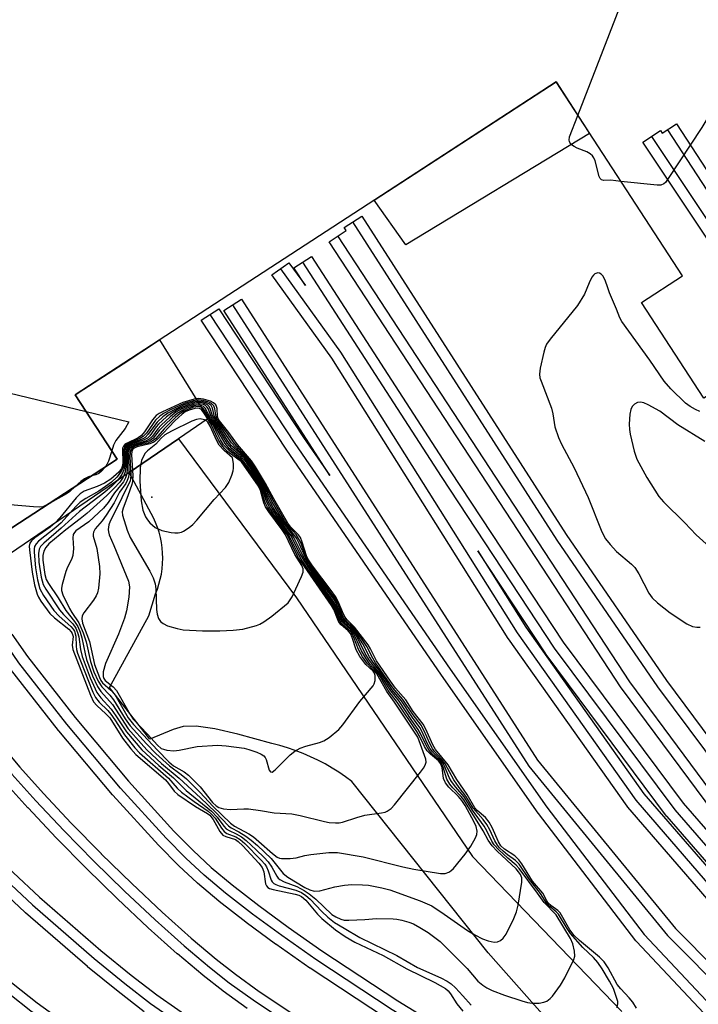
# Model space of a CAD drawing. Units: inches. Extents: x 1261765 to 1267765, y 529452 to 533453.
# Drawn here: x 1264676 to 1264838, y 530116 to 530350 of the extents above; entities that cross this region are included whole.
import ezdxf

# ---------------------------------------------------------------- set-up
doc = ezdxf.new("R2010")
doc.units = ezdxf.units.IN
doc.header["$MEASUREMENT"] = 0
for name, color, linetype in [('BLDG-Footprint', 5, 'Continuous'), ('ELEV-Spot Elevation', 7, 'Continuous'), ('TRANS-Driveway', 251, 'Continuous'), ('TRANS-Non Street Sidewalk', 7, 'Continuous'), ('TRANS-Railroad Bed', 1, 'Continuous'), ('TRANS-Railroad Centerline', 1, 'Continuous'), ('Undefined', 1, 'Continuous')]:
    doc.layers.add(name, color=color, linetype=linetype)

msp = doc.modelspace()

# ---------------------------------------------------------------- linework, layer by layer
at = {"layer": 'BLDG-Footprint', "elevation": 472.28}
msp.add_lwpolyline([(1264853.22, 530336.47), (1264899.57, 530265.3), (1264863.81, 530242), (1264848.04, 530266.2), (1264838.8, 530260.18), (1264823.97, 530282.95), (1264833.73, 530289.31), (1264803.65, 530335.5), (1264689.21, 530260.96), (1264699.19, 530245.62), (1264672.24, 530228.07), (1264660.01, 530246.85), (1264585.63, 530198.4), (1264401.6, 530480.94), (1264522.94, 530559.97), (1264500.7, 530594.12), (1264561.98, 530634.03), (1264560.07, 530636.97), (1264647.97, 530694.22), (1264872.72, 530349.17)], close=True, dxfattribs=at)
at = {"layer": 'ELEV-Spot Elevation'}
msp.add_point((1264707.43, 530236.58, 471.92), dxfattribs=at)
at = {"layer": 'TRANS-Driveway'}
msp.add_lwpolyline([(1264820.56, 530090.7), (1264787.52, 530128.14), (1264755.07, 530168.88), (1264753.55, 530170.01), (1264751.97, 530171.09), (1264750.35, 530172.11), (1264748.67, 530173.08), (1264746.96, 530173.98), (1264745.2, 530174.81), (1264743.41, 530175.58), (1264741.58, 530176.29), (1264739.73, 530176.92), (1264737.86, 530177.47), (1264735.97, 530177.96), (1264727.89, 530180.2), (1264722.41, 530181.47), (1264717.98, 530182.08), (1264714.91, 530181.97), (1264712.53, 530181.24), (1264706.91, 530178.94), (1264697.37, 530191.27), (1264706.72, 530208.31), (1264708.31, 530213.6), (1264708.75, 530214.73), (1264709.13, 530215.89), (1264709.44, 530217.08), (1264709.69, 530218.3), (1264709.87, 530219.53), (1264709.98, 530220.78), (1264710.02, 530222.04), (1264709.99, 530223.3), (1264709.88, 530224.55), (1264709.71, 530225.8), (1264709.46, 530227.03), (1264709.15, 530228.23), (1264708.77, 530229.41), (1264708.33, 530230.56), (1264707.83, 530231.67), (1264707.28, 530232.74), (1264701.99, 530242.49), (1264713.78, 530250.52), (1264741.83, 530212.62), (1264783.78, 530151.06), (1264819.33, 530114.11)], dxfattribs=at)
at = {"layer": 'TRANS-Non Street Sidewalk'}
msp.add_lwpolyline([(1264811.64, 530323.22), (1264767.87, 530296.71), (1264760.33, 530307.28), (1264803.65, 530335.5)], close=True, dxfattribs=at)
msp.add_lwpolyline([(1264672.24, 530228.07), (1264699.2, 530245.62), (1264689.21, 530260.96), (1264691.27, 530262.3), (1264700.57, 530268.36), (1264709.27, 530274.03), (1264720.87, 530255.35), (1264713.78, 530250.52), (1264701.99, 530242.49), (1264670.18, 530220.83)], dxfattribs=at)
at = {"layer": 'TRANS-Railroad Bed'}
for points in [[(1264988.46, 530069.9, 0), (1264941.5, 530140.87, 0), (1264872.68, 530247.78, 0), (1264859.74, 530267.88, 0), (1264824.32, 530321.12, 0), (1264828.48, 530323.89, 0), (1264828.92, 530323.23, 0), (1264832.33, 530325.46, 0), (1264879.89, 530252.48, 0), (1264923.29, 530185.89, 0), (1264950.77, 530142.4, 0), (1265001.47, 530066.43, 0)], [(1264896.94, 530099.85, 0), (1264868.99, 530127.93, 0), (1264868.85, 530128.08, 0), (1264845.17, 530156.13, 0), (1264845.07, 530156.25, 0), (1264819.19, 530191.1, 0), (1264819.11, 530191.22, 0), (1264749.61, 530297.42, 0), (1264753.66, 530300.08, 0), (1264753.18, 530300.82, 0), (1264757.39, 530303.52, 0), (1264806.02, 530227.73, 0), (1264829.93, 530192.91, 0), (1264855.66, 530158.35, 0), (1264884.26, 530125.58, 0), (1264916.81, 530093.41, 0)], [(1264875.54, 530103.29, 0), (1264848.9, 530130.2, 0), (1264848.79, 530130.33, 0), (1264820.7, 530162.81, 0), (1264820.56, 530162.99, 0), (1264792.34, 530202.85, 0), (1264792.26, 530202.96, 0), (1264750.24, 530269.71, 0), (1264735.99, 530289.5, 0), (1264740.05, 530292.42, 0), (1264743.98, 530286.96, 0), (1264741.25, 530291.17, 0), (1264745.45, 530293.89, 0), (1264778.47, 530242.9, 0), (1264805.32, 530202.09, 0), (1264833.91, 530163.72, 0), (1264861.09, 530132.49, 0), (1264887.98, 530101.96, 0)], [(1264845.04, 530107.13, 0), (1264822.78, 530130.78, 0), (1264822.68, 530130.88, 0), (1264822.61, 530130.97, 0), (1264799.47, 530161.28, 0), (1264799.41, 530161.37, 0), (1264776.4, 530194.2, 0), (1264739.4, 530248, 0), (1264719.18, 530278.72, 0), (1264723.36, 530281.47, 0), (1264743.55, 530250.78, 0), (1264749.76, 530241.75, 0), (1264724.54, 530281.01, 0), (1264728.75, 530283.71, 0), (1264799.22, 530174, 0), (1264832.05, 530133.9, 0), (1264861.14, 530104.61, 0)], [(1264674.07, 530203.99, 0), (1264677.8, 530198.67, 0), (1264689.15, 530184.12, 0), (1264701.87, 530168.96, 0), (1264712.67, 530157.1, 0), (1264717.27, 530152.45, 0), (1264721.58, 530148.44, 0), (1264726.55, 530144.27, 0), (1264732.88, 530139.34, 0), (1264739.85, 530134.22, 0), (1264747.87, 530128.6, 0), (1264765.99, 530116.64, 0), (1264783.58, 530105.89, 0)], [(1264763.26, 530112.45, 0), (1264745.1, 530124.43, 0), (1264745.05, 530124.47, 0), (1264736.95, 530130.15, 0), (1264736.9, 530130.18, 0), (1264729.89, 530135.33, 0), (1264729.83, 530135.38, 0), (1264723.45, 530140.34, 0), (1264723.38, 530140.4, 0), (1264718.3, 530144.67, 0), (1264718.21, 530144.75, 0), (1264713.85, 530148.8, 0), (1264713.77, 530148.88, 0), (1264709.07, 530153.63, 0), (1264708.99, 530153.71, 0), (1264698.14, 530165.62, 0), (1264698.08, 530165.7, 0), (1264685.28, 530180.94, 0), (1264685.23, 530181.02, 0), (1264673.81, 530195.65, 0)], [(1264671.45, 530177.72, 0), (1264675.98, 530172.32, 0), (1264681.62, 530166.02, 0), (1264688.26, 530158.98, 0), (1264695.36, 530151.75, 0), (1264695.4, 530151.71, 0), (1264702.67, 530144.59, 0), (1264709.9, 530137.8, 0), (1264716.79, 530131.62, 0), (1264722.72, 530126.6, 0), (1264727.36, 530123, 0), (1264732.99, 530118.93, 0), (1264747.14, 530109.46, 0)], [(1264730.09, 530114.85, 0), (1264724.4, 530118.97, 0), (1264724.33, 530119.02, 0), (1264719.62, 530122.68, 0), (1264719.54, 530122.75, 0), (1264713.52, 530127.84, 0), (1264713.46, 530127.89, 0), (1264706.55, 530134.09, 0), (1264706.51, 530134.13, 0), (1264699.23, 530140.97, 0), (1264691.85, 530148.19, 0), (1264684.67, 530155.5, 0), (1264677.96, 530162.61, 0), (1264677.92, 530162.66, 0), (1264672.22, 530169.01, 0)], [(1264668.08, 530153.13, 0), (1264680.67, 530141.35, 0), (1264695.32, 530128.66, 0), (1264702.54, 530122.78, 0), (1264708.6, 530118.08, 0), (1264718.58, 530111.15, 0)], [(1264705.59, 530114.09, 0), (1264699.43, 530118.87, 0), (1264699.38, 530118.9, 0), (1264692.14, 530124.81, 0), (1264692.1, 530124.84, 0), (1264677.35, 530137.61, 0), (1264677.28, 530137.67, 0), (1264664.64, 530149.51, 0)], [(1264670.12, 530124.06, 0), (1264680.13, 530116.23, 0), (1264692.68, 530107.14, 0)]]:
    msp.add_polyline3d(points, dxfattribs=at)
msp.add_polyline3d([(1264801.18, 530199.29, 0), (1264785.04, 530223.82, 0), (1264796.46, 530205.67, 0), (1264824.57, 530165.97, 0), (1264852.51, 530133.67, 0), (1264860.49, 530125.61, 0), (1264857.33, 530129.19, 0), (1264830.06, 530160.54, 0), (1264829.95, 530160.67, 0), (1264801.26, 530199.17, 0)], close=True, dxfattribs=at)
at = {"layer": 'TRANS-Railroad Centerline'}
for points in [[(1264826.4, 530322.5), (1264861.83, 530269.25), (1264943.59, 530142.24), (1264990.55, 530071.28), (1265011.1, 530040.02), (1265031.4, 530012.64), (1265050.05, 529992.07), (1265067.54, 529972.83), (1265077.05, 529962.81), (1265077.76, 529962.06)], [(1265099.2, 529945.7), (1265047.48, 530001.85), (1265026.77, 530025.35), (1264999.4, 530065.03), (1264948.66, 530141.06), (1264921.19, 530184.54), (1264830.24, 530324.09)], [(1265077.76, 529962.06), (1265035.46, 529994.33), (1264990.26, 530029.39), (1264949.14, 530062.53), (1264915.12, 530091.57), (1264882.44, 530123.87), (1264853.71, 530156.78), (1264827.89, 530191.46), (1264803.94, 530226.34), (1264755.29, 530302.17)], [(1265085.87, 529953.51), (1264960.7, 530045.07), (1264926.45, 530074.92), (1264898.69, 530101.63), (1264870.76, 530129.69), (1264847.08, 530157.74), (1264821.2, 530192.59), (1264751.7, 530298.79)], [(1265069.18, 529954.74), (1264961.31, 530038.69), (1264915.47, 530076.53), (1264886.24, 530100.15), (1264859.21, 530130.84), (1264831.96, 530162.16), (1264803.27, 530200.66), (1264776.38, 530241.53), (1264743.35, 530292.53)], [(1264738.02, 530290.96), (1264752.31, 530271.11), (1264794.38, 530204.29), (1264822.6, 530164.43), (1264850.68, 530131.96), (1264877.32, 530105.05), (1264903.98, 530079.93), (1264932.96, 530055.5), (1264967.11, 530029.43), (1265003.45, 530001.25), (1265039.55, 529974.14), (1265051.37, 529964.7)], [(1264726.65, 530282.36), (1264797.19, 530172.53), (1264830.19, 530132.22), (1264859.39, 530102.83), (1264885.68, 530078.25), (1264912.83, 530055.31), (1264940.96, 530033.29), (1264977.11, 530006.93), (1264981.35, 530003.83), (1265051.37, 529964.7)], [(1264721.27, 530280.1), (1264741.47, 530249.39), (1264778.45, 530195.63), (1264801.46, 530162.8), (1264824.6, 530132.49), (1264846.86, 530108.84), (1264866.25, 530089.27), (1264892.05, 530066.39), (1264920.47, 530043.47), (1264943.24, 530026.31), (1264953.7, 530018.82), (1264961.9, 530012.95), (1264979.01, 530000.39), (1264979.15, 530000.28), (1264999.82, 529987.67), (1265027.16, 529971.85), (1265054.47, 529958.19), (1265074.89, 529945.96)], [(1264928.39, 530025), (1264882.49, 530050.29), (1264859.42, 530062.5), (1264823.34, 530081.37), (1264799.3, 530094.21), (1264782.31, 530103.73), (1264764.64, 530114.54), (1264746.48, 530126.52), (1264738.38, 530132.2), (1264731.37, 530137.35), (1264724.99, 530142.31), (1264719.91, 530146.58), (1264715.55, 530150.63), (1264710.84, 530155.39), (1264699.99, 530167.31), (1264687.2, 530182.55), (1264675.79, 530197.19), (1264672, 530202.59), (1264667.36, 530209.75), (1264649.05, 530239.71)], [(1264632.27, 530228.78), (1264645.5, 530209.3), (1264654.91, 530195.74), (1264662.92, 530184.68), (1264669.5, 530176.15), (1264674.09, 530170.68), (1264679.78, 530164.32), (1264686.47, 530157.23), (1264693.61, 530149.96), (1264700.95, 530142.78), (1264708.22, 530135.95), (1264715.13, 530129.75), (1264721.15, 530124.66), (1264725.87, 530120.99), (1264731.56, 530116.88), (1264745.78, 530107.37), (1264763.36, 530096.43), (1264782.57, 530085.16), (1264795.7, 530078.15), (1264826.63, 530062.57)], [(1264615.77, 530218.03), (1264630.35, 530196.66), (1264640.65, 530182.07), (1264649.55, 530170.19), (1264657.05, 530161.06), (1264661.18, 530156.56), (1264666.35, 530151.33), (1264678.98, 530139.5), (1264693.73, 530126.73), (1264700.96, 530120.84), (1264707.12, 530116.07), (1264717.2, 530109.06), (1264730.01, 530101.05), (1264743.84, 530093.11), (1264755.4, 530087.13), (1264763.98, 530083.43), (1264775.34, 530079.23), (1264788.56, 530074.8), (1264813.28, 530066.91), (1264826.63, 530062.57)], [(1264787.76, 530055.84), (1264760.41, 530067.78), (1264741.43, 530076.39), (1264726.1, 530083.82), (1264713.98, 530090.32), (1264703.62, 530096.73), (1264691.24, 530105.1), (1264678.63, 530114.23), (1264668.52, 530122.14), (1264664.03, 530126.04), (1264659.15, 530130.58), (1264647.81, 530141.92), (1264635.32, 530155.35), (1264624.75, 530167.6), (1264621, 530172.5), (1264616.37, 530179.11), (1264598.25, 530206.63)]]:
    msp.add_lwpolyline(points, dxfattribs=at)
at = {"layer": 'Undefined'}
for points, elevation in [([(1264808.85, 530327.51), (1264822.37, 530362.54)], 472), ([(1264853.87, 530335.47), (1264842.67, 530329.75), (1264841.64, 530329.17), (1264840.95, 530328.66), (1264840.28, 530327.8), (1264838.35, 530324.61), (1264830.35, 530312.45), (1264829.66, 530311.53), (1264829.27, 530311.17), (1264828.56, 530310.9), (1264827.73, 530310.88), (1264819.09, 530311.78)], 472), ([(1264819.09, 530311.78), (1264816.67, 530312.04), (1264815.03, 530312.01), (1264814.43, 530312.17), (1264814.13, 530312.49), (1264813.92, 530312.93), (1264812.92, 530316.7), (1264812.65, 530317.42), (1264812.35, 530317.84), (1264811.73, 530318.36), (1264811, 530318.79), (1264808.66, 530319.69), (1264807.92, 530320.06), (1264807.34, 530320.52), (1264807.03, 530320.88), (1264806.83, 530321.28), (1264806.77, 530321.58), (1264806.88, 530322.39), (1264808.85, 530327.51)], 472), ([(1264837.88, 530257.01), (1264836.82, 530257.46), (1264835.54, 530258.19), (1264834.44, 530259.01), (1264830.95, 530262.39), (1264829.38, 530264.24), (1264825.95, 530269.21), (1264819.31, 530278.43), (1264818.84, 530279.3), (1264818.07, 530281.34), (1264816.4, 530285.23), (1264815.86, 530286.65), (1264815.43, 530288.03), (1264815.12, 530288.71), (1264814.77, 530289.31), (1264814.41, 530289.72), (1264814.02, 530289.97), (1264813.56, 530290.03), (1264812.89, 530289.81), (1264812.52, 530289.46), (1264812.2, 530288.99), (1264811.54, 530287.67), (1264810.44, 530284.95), (1264808.78, 530282.2), (1264802.22, 530274.19), (1264801.38, 530273.01), (1264801.03, 530272.22), (1264800.72, 530271.09), (1264799.9, 530267.32), (1264799.71, 530265.88), (1264799.81, 530265.03), (1264800.08, 530264.19), (1264802.57, 530257.81), (1264802.89, 530256.46), (1264803.37, 530253.38), (1264804.22, 530250.78), (1264804.95, 530249.23), (1264807.99, 530243.58), (1264811.32, 530236.5), (1264814.39, 530228.76), (1264814.99, 530227.41), (1264815.43, 530226.67), (1264816.5, 530225.33), (1264818.05, 530223.63), (1264821.58, 530220.64), (1264822.39, 530219.83), (1264823.32, 530218.37), (1264825.74, 530213.78), (1264826.55, 530212.61), (1264827.83, 530211.43), (1264830.8, 530209.02), (1264834.8, 530206.4), (1264836.09, 530205.8), (1264837.13, 530205.64), (1264837.91, 530205.66)], 470), ([(1264666.43, 530263.08), (1264691.79, 530256.99)], 472), ([(1264822.76, 530114.96), (1264821.89, 530116.32), (1264821.02, 530117.39), (1264819.03, 530119.51), (1264818.2, 530120.53), (1264816.08, 530124.52), (1264815.11, 530125.99), (1264814.02, 530127.04), (1264809.19, 530131.02), (1264807.97, 530132.23), (1264806.91, 530133.6), (1264804.62, 530137.6), (1264804.05, 530138.21), (1264802.39, 530139.38), (1264801.88, 530139.88), (1264801.47, 530140.52), (1264800.53, 530142.34), (1264798.06, 530145.2), (1264795.52, 530149.26), (1264794.82, 530150.22), (1264793.82, 530151.17), (1264791.35, 530152.75), (1264790.5, 530153.61), (1264789.94, 530154.55), (1264788.43, 530157.98), (1264787.73, 530159.24), (1264786.85, 530160.32), (1264784.9, 530162.01), (1264784.33, 530162.64), (1264782.49, 530165.78), (1264780.02, 530169.4), (1264777.97, 530172.84), (1264774.94, 530176.53), (1264774.33, 530177.64), (1264772.66, 530181.38), (1264771.98, 530182.57), (1264769.64, 530185.58), (1264767.86, 530188.34), (1264765.43, 530191.09), (1264764.2, 530192.76), (1264760.93, 530197.59), (1264759.5, 530200.49), (1264758.95, 530201.4), (1264755.64, 530205.63), (1264753.9, 530207.39), (1264753.44, 530208), (1264753.04, 530208.76), (1264751.8, 530211.73), (1264751.15, 530212.92), (1264750.13, 530214.35), (1264745.67, 530220.21), (1264744.72, 530221.64), (1264744.26, 530222.64), (1264743.23, 530225.92), (1264742.79, 530226.96), (1264742.31, 530227.65), (1264740.5, 530229.48), (1264739.82, 530230.42), (1264736.48, 530236.21), (1264734.5, 530239.84), (1264732.1, 530243.83), (1264731.13, 530245.21), (1264727.8, 530249.11), (1264725.78, 530251.96), (1264723.5, 530254.78), (1264723.25, 530255.25), (1264723.09, 530255.77), (1264722.94, 530257.69), (1264722.82, 530258.2), (1264722.63, 530258.59), (1264722.13, 530259.08), (1264721.38, 530259.45), (1264719.69, 530259.96), (1264718.55, 530260.11), (1264717.53, 530259.94), (1264714.82, 530259.12), (1264709.94, 530256.92), (1264709.16, 530256.5), (1264708.49, 530256.02), (1264707.58, 530255.01), (1264705.67, 530252.15), (1264704.97, 530251.28), (1264704.18, 530250.73), (1264701.4, 530249.39), (1264700.97, 530249.1), (1264700.65, 530248.75), (1264700.48, 530248.29), (1264700.42, 530247.77), (1264700.52, 530244.92), (1264700.45, 530244.1), (1264700.21, 530243.42), (1264699.54, 530242.59), (1264697.65, 530240.92), (1264696.15, 530239.96), (1264694.45, 530239.12), (1264691.31, 530237.99), (1264690.37, 530237.43), (1264689.38, 530236.4), (1264685.5, 530231.66), (1264684.37, 530230.43), (1264683.19, 530229.44), (1264679.56, 530226.95), (1264678.75, 530226.22), (1264678.38, 530225.64), (1264678.24, 530224.93), (1264678.27, 530224.08), (1264678.91, 530218.78), (1264679.48, 530215.71), (1264680.11, 530213.54), (1264680.45, 530212.78), (1264681.01, 530211.83), (1264683.14, 530208.92), (1264684.27, 530207.84), (1264687.66, 530205.13), (1264688.24, 530204.54), (1264688.48, 530204.17), (1264688.67, 530203.42), (1264688.45, 530201.35), (1264688.64, 530200.3), (1264692.83, 530189.44), (1264693.55, 530187.88), (1264694.32, 530186.97), (1264696.5, 530185.02), (1264697.41, 530184.04), (1264700.43, 530179.18), (1264702.45, 530176.67), (1264703.64, 530175.33), (1264710.67, 530169.27), (1264711.42, 530168.42), (1264712.78, 530166.59), (1264713.59, 530165.78), (1264717.78, 530162.92), (1264720.67, 530161.28), (1264721.25, 530160.86), (1264722.04, 530159.86), (1264723.62, 530156.97), (1264724.33, 530156.12), (1264725.05, 530155.77), (1264727.33, 530155.05), (1264728.01, 530154.6), (1264729.06, 530153.59), (1264732.86, 530149.45), (1264733.66, 530148.42), (1264734.07, 530147.41), (1264734.5, 530144.5), (1264734.69, 530144.02), (1264735.01, 530143.66), (1264735.46, 530143.42), (1264736.28, 530143.18), (1264741.57, 530142.1), (1264742.41, 530141.84), (1264743.09, 530141.49), (1264744.08, 530140.63), (1264746.88, 530137.34), (1264747.89, 530136.29), (1264751.17, 530133.61), (1264753.48, 530131.98), (1264755.78, 530130.61), (1264762.5, 530127.43), (1264768.09, 530124.28), (1264774.77, 530121.01), (1264777.3, 530119.59), (1264777.96, 530119.03), (1264778.52, 530118.38), (1264780.03, 530115.96), (1264781.44, 530114.24)], 470), ([(1264818.14, 530115.12), (1264818.32, 530115.96), (1264818.33, 530116.5), (1264818.23, 530116.99), (1264817.28, 530119.61), (1264816.36, 530121.38), (1264814.62, 530124.28), (1264813.57, 530125.81), (1264812.55, 530126.99), (1264810.01, 530129.41), (1264807.07, 530132.69), (1264806.26, 530133.86), (1264804.21, 530137.28), (1264803.67, 530137.9), (1264802.2, 530139.11), (1264801.43, 530139.88), (1264799.98, 530142.2), (1264797.32, 530145.57), (1264794.86, 530149.19), (1264793.98, 530150.08), (1264792.11, 530151.42), (1264791.02, 530152.33), (1264790.2, 530153.11), (1264789.67, 530153.77), (1264789.09, 530154.76), (1264787.88, 530157.42), (1264787.18, 530158.67), (1264786.3, 530159.83), (1264783.91, 530162.57), (1264782.17, 530165.44), (1264780.58, 530167.44), (1264779.31, 530169.3), (1264777.25, 530173.14), (1264776.41, 530174.21), (1264774.74, 530176.05), (1264774.25, 530176.73), (1264773.57, 530177.98), (1264772.18, 530181.13), (1264771.5, 530182.28), (1264769.63, 530184.75), (1264767.19, 530188.43), (1264764.79, 530191.22), (1264760.68, 530197.15), (1264760, 530198.25), (1264758.59, 530201.06), (1264757.31, 530202.95), (1264755.37, 530205.54), (1264753.59, 530207.27), (1264753.13, 530207.88), (1264752.66, 530208.82), (1264751.6, 530211.44), (1264751.06, 530212.45), (1264746.05, 530219.22), (1264744.95, 530220.89), (1264744.14, 530222.41), (1264742.87, 530225.77), (1264742.37, 530226.79), (1264741.76, 530227.68), (1264740.04, 530229.64), (1264739.1, 530230.97), (1264736.29, 530235.77), (1264734.29, 530239.67), (1264731.96, 530243.49), (1264730.57, 530245.41), (1264727.09, 530249.37), (1264725.22, 530252.05), (1264723.09, 530254.87), (1264722.72, 530255.71), (1264722.43, 530257.62), (1264722.17, 530258.35), (1264721.66, 530258.9), (1264720.96, 530259.25), (1264719.65, 530259.65), (1264718.58, 530259.8), (1264717.24, 530259.57), (1264715.13, 530258.89), (1264712, 530257.46), (1264710.22, 530256.54), (1264709.31, 530255.89), (1264708.3, 530254.94), (1264706.13, 530251.85), (1264705.38, 530251.02), (1264704.57, 530250.54), (1264702.21, 530249.55), (1264701.3, 530249.01), (1264700.97, 530248.65), (1264700.74, 530247.92), (1264700.75, 530244.71), (1264700.62, 530243.64), (1264700.15, 530242.68), (1264699.06, 530241.36), (1264697.8, 530240.16), (1264696.42, 530239.1), (1264694.77, 530238.03), (1264691.69, 530236.3), (1264690.39, 530235.41), (1264689.35, 530234.38), (1264685.82, 530230.52), (1264684.58, 530229.37), (1264680.44, 530226.11), (1264679.87, 530225.52), (1264679.5, 530224.84), (1264679.39, 530224.32), (1264679.38, 530223.5), (1264679.76, 530219.81), (1264680.23, 530216.92), (1264680.79, 530214.81), (1264681.64, 530213.2), (1264684.12, 530209.61), (1264685.36, 530208.27), (1264688.17, 530205.78), (1264688.71, 530205.15), (1264688.99, 530204.69), (1264689.33, 530203.51), (1264689.41, 530201.1), (1264689.53, 530200.3), (1264689.76, 530199.47), (1264692.17, 530193.17), (1264693.38, 530190.19), (1264694.02, 530188.88), (1264694.88, 530187.78), (1264696.96, 530185.77), (1264697.69, 530184.94), (1264698.62, 530183.62), (1264700.88, 530179.98), (1264703.39, 530176.92), (1264704.52, 530175.71), (1264711.41, 530169.66), (1264713.49, 530167.34), (1264714.51, 530166.36), (1264717.47, 530164.14), (1264720.8, 530161.83), (1264721.62, 530161.16), (1264722.47, 530160.19), (1264723.97, 530157.82), (1264724.64, 530156.97), (1264725.3, 530156.54), (1264727.43, 530155.76), (1264728.49, 530155.1), (1264729.56, 530154.12), (1264733.44, 530150.2), (1264734.32, 530149.2), (1264734.73, 530148.55), (1264735.14, 530147.62), (1264735.85, 530145.43), (1264736.09, 530144.97), (1264736.45, 530144.61), (1264736.91, 530144.36), (1264737.71, 530144.09), (1264741.67, 530143.04), (1264743.03, 530142.46), (1264744.09, 530141.75), (1264745.11, 530140.88), (1264747.9, 530137.92), (1264749.31, 530136.59), (1264750.94, 530135.36), (1264753.18, 530133.95), (1264756.97, 530131.77), (1264765.71, 530127.49), (1264770.69, 530124.58), (1264776.24, 530122.12), (1264777.74, 530121.34), (1264778.65, 530120.7), (1264779.7, 530119.75), (1264781.48, 530117.89), (1264783.44, 530115.63)], 468), ([(1264839.1, 530249.87), (1264832.62, 530253.85), (1264828.38, 530257.05), (1264825.61, 530258.6), (1264824.54, 530259.06), (1264823.75, 530259.25), (1264823.01, 530259.12), (1264822.34, 530258.72), (1264821.77, 530258.17), (1264821.43, 530257.46), (1264821.23, 530256.34), (1264821.07, 530254.01), (1264821.12, 530252.67), (1264821.25, 530251.58), (1264822.24, 530247.59), (1264822.91, 530245.66), (1264825.22, 530241.29), (1264828.11, 530236.77), (1264829.26, 530235.46), (1264834.32, 530230.51), (1264837, 530227.62), (1264840.19, 530224.74)], 468), ([(1264691.79, 530256.99), (1264701.96, 530254.54), (1264701.05, 530252.98), (1264698.84, 530250.08), (1264698.32, 530248.97), (1264697.88, 530247.65)], 472), ([(1264697.88, 530247.65), (1264697.11, 530245.15), (1264696.73, 530244.37), (1264696.28, 530243.73)], 472), ([(1264696.28, 530243.73), (1264695.48, 530242.8), (1264694.84, 530242.25), (1264694.13, 530241.92), (1264693.12, 530241.67)], 472), ([(1264693.12, 530241.67), (1264692.33, 530241.45), (1264691.4, 530240.96), (1264690.53, 530240.32), (1264689.17, 530239.1)], 472), ([(1264689.17, 530239.1), (1264687.81, 530237.87), (1264687.13, 530237.36), (1264682.61, 530234.82)], 472), ([(1264682.61, 530234.82), (1264681.47, 530234.33), (1264680.65, 530234.2), (1264679.22, 530234.26), (1264673.73, 530234.77), (1264668.14, 530234.37)], 472)]:
    msp.add_lwpolyline(points, dxfattribs=dict(at, elevation=elevation))
for points, elevation in [([(1264718.6, 530259.49), (1264717.2, 530259.25), (1264715.16, 530258.56), (1264713.02, 530257.56), (1264711.2, 530256.58), (1264710.08, 530255.75), (1264708.67, 530254.43), (1264708.12, 530253.76), (1264706.58, 530251.56), (1264705.84, 530250.8), (1264705.27, 530250.46), (1264702.56, 530249.45), (1264701.83, 530249.06), (1264701.44, 530248.75), (1264701.18, 530248.35), (1264701.02, 530247.61), (1264700.97, 530244.22), (1264700.79, 530243.07), (1264700.28, 530242.03), (1264699.22, 530240.58), (1264697.97, 530239.33), (1264696.24, 530237.81), (1264690.17, 530233.19), (1264685.86, 530229.21), (1264681.69, 530225.68), (1264680.95, 530224.82), (1264680.64, 530224.18), (1264680.45, 530223.17), (1264680.56, 530221.12), (1264681.1, 530217.54), (1264681.57, 530215.83), (1264682.17, 530214.71), (1264685.47, 530209.8), (1264686.37, 530208.7), (1264688.63, 530206.4), (1264689.35, 530205.37), (1264689.76, 530204.38), (1264690.04, 530203.34), (1264690.44, 530200.32), (1264690.85, 530198.66), (1264692.73, 530193.6), (1264694.33, 530190.11), (1264695.28, 530188.81), (1264697.77, 530186.16), (1264698.89, 530184.55), (1264701.36, 530180.7), (1264705.04, 530176.44), (1264709.11, 530172.71), (1264712.55, 530169.74), (1264715.63, 530166.74), (1264721.6, 530161.84), (1264722.96, 530160.42), (1264724.56, 530158.3), (1264725.13, 530157.66), (1264725.8, 530157.2), (1264727.53, 530156.46), (1264728.75, 530155.74), (1264729.89, 530154.84), (1264732.28, 530152.66), (1264734.17, 530150.83), (1264735.14, 530149.75), (1264735.95, 530148.53), (1264737.19, 530146.32), (1264737.49, 530145.9), (1264737.89, 530145.54), (1264738.91, 530145.03), (1264741.95, 530143.89), (1264743.72, 530142.95), (1264744.9, 530142.12), (1264746.44, 530140.87), (1264750.27, 530137.26), (1264751.21, 530136.65), (1264752.43, 530136.11), (1264753.21, 530135.92), (1264754.34, 530135.88), (1264758.09, 530136.04), (1264760.9, 530136.28), (1264764.89, 530136.22), (1264765.74, 530136.14), (1264766.9, 530135.89), (1264768.62, 530135.4), (1264769.71, 530134.98), (1264771.24, 530134.16), (1264773.22, 530132.95), (1264776.02, 530130.78), (1264777.42, 530129.49), (1264782.48, 530124.38), (1264785.05, 530121.38), (1264786.18, 530120.42), (1264787.17, 530119.76), (1264788.45, 530119.16), (1264791.39, 530118.02), (1264795.48, 530116.65), (1264796.86, 530116.27), (1264797.97, 530116.14), (1264799.66, 530116.15), (1264800.73, 530116.33), (1264801.43, 530116.63), (1264802.25, 530117.22), (1264802.82, 530117.81), (1264804.69, 530120.38), (1264805.7, 530122.13), (1264807.89, 530126.53), (1264808.11, 530127.33), (1264808.06, 530128.48), (1264807.66, 530130.21), (1264807.09, 530131.48), (1264803.64, 530137.19), (1264800.85, 530140.07), (1264799.23, 530142.35), (1264794.88, 530148.17), (1264794.14, 530148.98), (1264792.13, 530150.67), (1264790, 530152.61), (1264788.93, 530153.85), (1264788.38, 530154.71), (1264787.18, 530157.14), (1264786.5, 530158.27), (1264783.75, 530162.06), (1264781.75, 530165.23), (1264779.75, 530167.52), (1264778.77, 530168.9), (1264778.23, 530169.87), (1264777.21, 530172.37), (1264776.69, 530173.34), (1264775.84, 530174.4), (1264774.27, 530175.97), (1264773.62, 530176.84), (1264772.97, 530178.04), (1264771.7, 530180.87), (1264771.18, 530181.76), (1264769.45, 530184.13), (1264766.84, 530188.07), (1264764.56, 530190.82), (1264762.69, 530193.69), (1264759.95, 530197.44), (1264759.26, 530198.57), (1264757.67, 530201.66), (1264756.17, 530204.05), (1264755.1, 530205.44), (1264753.5, 530206.93), (1264752.86, 530207.72), (1264752.4, 530208.62), (1264751.4, 530211.15), (1264750.96, 530211.99), (1264746.65, 530217.91), (1264744.9, 530220.64), (1264743.89, 530222.43), (1264742.58, 530225.4), (1264741.84, 530226.82), (1264741.25, 530227.72), (1264738.99, 530230.58), (1264738.04, 530232.05), (1264735.95, 530235.6), (1264734.05, 530239.55), (1264731.33, 530243.92), (1264730.58, 530244.95), (1264729.48, 530246.22), (1264726.42, 530249.5), (1264724.43, 530252.5), (1264722.98, 530254.5), (1264722.35, 530255.69), (1264721.85, 530257.81), (1264721.52, 530258.42), (1264721.17, 530258.73), (1264720.47, 530259.08), (1264719.42, 530259.39)], 466), ([(1264718.62, 530259.17), (1264717.44, 530259.01), (1264715.42, 530258.32), (1264713.87, 530257.61), (1264712.08, 530256.61), (1264710.94, 530255.73), (1264709.05, 530253.96), (1264708.49, 530253.31), (1264706.98, 530251.24), (1264706.4, 530250.67), (1264705.43, 530250.16), (1264702.91, 530249.35), (1264702.17, 530248.97), (1264701.77, 530248.65), (1264701.5, 530248.25), (1264701.32, 530247.51), (1264701.25, 530243.79), (1264701.11, 530242.65), (1264700.57, 530241.38), (1264699.79, 530240.2), (1264698.46, 530238.73), (1264696.73, 530236.98), (1264691.93, 530232.73), (1264690.36, 530231.42), (1264686.95, 530228.81), (1264682.94, 530225.46), (1264682.17, 530224.63), (1264681.68, 530223.72), (1264681.44, 530222.7), (1264681.46, 530221.58), (1264681.98, 530218.18), (1264682.3, 530217.01), (1264682.82, 530216.01), (1264685.13, 530212.62), (1264686.98, 530209.58), (1264689.05, 530206.99), (1264689.82, 530205.78), (1264690.36, 530204.48), (1264690.8, 530203.14), (1264691.52, 530199.28), (1264691.88, 530197.93), (1264693.29, 530194.04), (1264694.48, 530191.5), (1264695.28, 530190.31), (1264698.04, 530187.24), (1264701.83, 530181.42), (1264704.87, 530177.94), (1264706.27, 530176.46), (1264709.73, 530173.2), (1264713.95, 530169.72), (1264719.03, 530165.03), (1264722.57, 530161.61), (1264725.64, 530158.31), (1264726.27, 530157.86), (1264728.12, 530156.91), (1264729.79, 530155.89), (1264731.1, 530154.91), (1264732.59, 530153.65), (1264735.82, 530150.53), (1264738.7, 530146.98), (1264739.79, 530146.11), (1264743.86, 530143.68), (1264745.06, 530143.1), (1264746.09, 530142.81), (1264747.44, 530142.84), (1264750.96, 530143.84), (1264753.27, 530144.22), (1264755, 530144.36), (1264757.56, 530144.31), (1264758.99, 530144.18), (1264762.19, 530143.61), (1264764.05, 530143.14), (1264771.28, 530140.52), (1264774.06, 530139.26), (1264777, 530137.34), (1264782.56, 530133.39), (1264784.3, 530132.36), (1264786.1, 530131.46), (1264787.48, 530130.96), (1264788.91, 530130.66), (1264789.72, 530130.73), (1264790.45, 530131.02), (1264791.08, 530131.58), (1264791.75, 530132.54), (1264793.63, 530136.26), (1264794.25, 530137.84), (1264794.64, 530139.49), (1264795.53, 530144.91), (1264795.49, 530146), (1264795.19, 530146.73), (1264794.74, 530147.42), (1264794.16, 530148.08), (1264789.61, 530152.31), (1264788.45, 530153.58), (1264787.52, 530154.95), (1264786.29, 530157.15), (1264781.69, 530164.52), (1264781.04, 530165.34), (1264779.05, 530167.41), (1264778.35, 530168.28), (1264777.68, 530169.48), (1264776.8, 530172.35), (1264776.38, 530173.28), (1264775.76, 530174.07), (1264774, 530175.66), (1264773.43, 530176.31), (1264772.7, 530177.54), (1264771.36, 530180.36), (1264770.84, 530181.27), (1264769.28, 530183.46), (1264766.28, 530188), (1264764.07, 530190.77), (1264762.08, 530193.99), (1264759.7, 530197.04), (1264759.08, 530197.95), (1264758.24, 530199.41), (1264756.5, 530202.91), (1264755.81, 530204.08), (1264754.83, 530205.34), (1264753.23, 530206.77), (1264752.72, 530207.37), (1264752.19, 530208.38), (1264751.33, 530210.59), (1264750.86, 530211.53), (1264747.11, 530216.78), (1264744.07, 530221.46), (1264743.36, 530222.72), (1264741.24, 530227.02), (1264740.48, 530228.18), (1264738.06, 530231.4), (1264736.34, 530234.15), (1264735.35, 530235.94), (1264734.03, 530239.06), (1264731.51, 530243.11), (1264730.72, 530244.26), (1264729.78, 530245.45), (1264728.34, 530247.04), (1264726.41, 530248.82), (1264725.6, 530249.88), (1264722.31, 530255.05), (1264721.79, 530256.2), (1264721.33, 530257.74), (1264721.01, 530258.27), (1264720.69, 530258.56), (1264719.97, 530258.91), (1264719.17, 530259.12)], 464), ([(1264718.64, 530258.85), (1264717.44, 530258.69), (1264715.7, 530258.09), (1264714.43, 530257.52), (1264713.15, 530256.8), (1264711.76, 530255.74), (1264709.64, 530253.72), (1264708.85, 530252.86), (1264707.55, 530251.14), (1264706.82, 530250.44), (1264705.92, 530249.97), (1264703.27, 530249.23), (1264702.51, 530248.87), (1264702.09, 530248.56), (1264701.73, 530247.93), (1264701.59, 530247.15), (1264701.58, 530243.34), (1264701.48, 530242.16), (1264701.15, 530241.19), (1264700.66, 530240.28), (1264698.51, 530237.61), (1264697.01, 530235.32), (1264695.93, 530234), (1264692.44, 530230.76), (1264689.36, 530228.56), (1264688.98, 530228.18), (1264688.69, 530227.69), (1264688.6, 530226.94), (1264688.78, 530224.41), (1264688.62, 530222.68), (1264688.29, 530221.72), (1264687.36, 530219.97), (1264686.92, 530218.89), (1264686.06, 530215.77), (1264685.92, 530214.93), (1264685.92, 530214.38), (1264686.25, 530213.38), (1264687.85, 530210.08), (1264688.39, 530209.13), (1264690.02, 530206.69), (1264691.09, 530204.3), (1264691.82, 530202.14), (1264692.81, 530197.44), (1264693.64, 530195), (1264694.62, 530192.75), (1264695.51, 530191.43), (1264697.44, 530189.45), (1264698.32, 530188.38), (1264701.1, 530183.82), (1264702.28, 530182.13), (1264706.17, 530177.83), (1264708.39, 530175.56), (1264711.61, 530172.63), (1264714.43, 530170.57), (1264715.67, 530169.52), (1264718.94, 530166.28), (1264721.92, 530163.03), (1264726.14, 530158.94), (1264727.08, 530158.28), (1264730.48, 530156.41), (1264731.59, 530155.69), (1264732.9, 530154.63), (1264736.11, 530151.73), (1264737.27, 530150.88), (1264737.78, 530150.65), (1264738.32, 530150.54), (1264740.34, 530150.57), (1264741.8, 530150.76), (1264743.83, 530151.27), (1264745.25, 530151.49), (1264749.59, 530152.01), (1264751.63, 530152), (1264757.7, 530151), (1264767.17, 530148.61), (1264769.77, 530148.03), (1264776.17, 530146.99), (1264777.22, 530147), (1264778.14, 530147.29), (1264778.59, 530147.61), (1264779.2, 530148.22), (1264782.01, 530151.63), (1264783.32, 530153.5), (1264784.5, 530155.47), (1264784.82, 530156.24), (1264784.89, 530157.06), (1264784.64, 530158.18), (1264784.17, 530159.25), (1264781.98, 530163.19), (1264781.21, 530164.4), (1264780.4, 530165.3), (1264778.09, 530167.54), (1264777.29, 530168.58), (1264776.88, 530169.63), (1264776.51, 530172.27), (1264776.14, 530173.21), (1264775.67, 530173.78), (1264773.72, 530175.4), (1264772.95, 530176.22), (1264772.36, 530177.22), (1264771.06, 530179.86), (1264770.51, 530180.77), (1264765.8, 530187.79), (1264763.71, 530190.54), (1264761.51, 530194.26), (1264760.69, 530195.31), (1264759.31, 530196.87), (1264758.33, 530198.26), (1264757.35, 530200), (1264755.94, 530203.2), (1264755.41, 530204.17), (1264754.76, 530205.01), (1264753.02, 530206.56), (1264752.48, 530207.19), (1264751.97, 530208.16), (1264751.11, 530210.35), (1264750.62, 530211.31), (1264747.78, 530215.33), (1264743.65, 530221.53), (1264742.75, 530223.07), (1264740.52, 530227.51), (1264737.25, 530232.02), (1264735.99, 530233.98), (1264735.03, 530235.75), (1264734.15, 530238.2), (1264733.79, 530238.97), (1264731.19, 530243.05), (1264730, 530244.74), (1264728.46, 530246.49), (1264726.48, 530248.17), (1264725.36, 530249.43), (1264721.89, 530255.18), (1264721.38, 530256.21), (1264720.8, 530257.68), (1264720.55, 530258.07), (1264720.2, 530258.39), (1264719.72, 530258.63)], 462), ([(1264718.42, 530258.52), (1264717.4, 530258.35), (1264715.79, 530257.79), (1264714.78, 530257.34), (1264713.42, 530256.51), (1264712.32, 530255.55), (1264710.42, 530253.71), (1264709.21, 530252.44), (1264707.78, 530250.67), (1264707.05, 530250.09), (1264706.09, 530249.69), (1264703.4, 530249), (1264702.75, 530248.7), (1264702.25, 530248.27), (1264701.98, 530247.61), (1264701.88, 530246.84), (1264701.96, 530242.18), (1264701.85, 530241.35), (1264701.59, 530240.6), (1264701.21, 530239.88), (1264699.76, 530237.8), (1264698.42, 530235.27), (1264696.58, 530232.34), (1264695.57, 530230.93), (1264693.96, 530229.03), (1264693.51, 530228.23), (1264693.43, 530227.79), (1264693.46, 530227.31), (1264694.35, 530224.4), (1264694.97, 530220.11), (1264695.02, 530218.38), (1264694.73, 530214.94), (1264694.49, 530213.84), (1264694.16, 530213.08), (1264693.53, 530212.1), (1264691.23, 530209.03), (1264690.86, 530208.31), (1264690.73, 530207.66), (1264690.96, 530206.58), (1264692.6, 530202.21), (1264693.76, 530196.78), (1264694.93, 530193.66), (1264695.31, 530192.97), (1264695.72, 530192.42), (1264697.67, 530190.67), (1264698.6, 530189.58), (1264701.82, 530184.06), (1264703.05, 530182.45), (1264708.76, 530176.33), (1264711.44, 530173.59), (1264712.55, 530172.64), (1264715.14, 530171.22), (1264716.15, 530170.44), (1264718.92, 530167.62), (1264721.83, 530163.92), (1264722.7, 530163.14), (1264723.39, 530162.73), (1264724.47, 530162.43), (1264726.19, 530162.25), (1264729.3, 530162.4), (1264730.44, 530162.36), (1264733.32, 530162), (1264736.55, 530161.45), (1264740.75, 530161.18), (1264742.7, 530160.8), (1264748.55, 530159.34), (1264749.66, 530159.16), (1264751.11, 530159.06), (1264751.98, 530159.07), (1264752.84, 530159.22), (1264756.19, 530160.35), (1264758.14, 530160.91), (1264762.12, 530161.44), (1264762.94, 530161.63), (1264763.46, 530161.85), (1264764.39, 530162.48), (1264765.17, 530163.33), (1264771.37, 530171.14), (1264772.07, 530172.08), (1264772.49, 530172.8), (1264772.69, 530173.51), (1264772.61, 530174.23), (1264770.71, 530179.47), (1264765.18, 530187.77), (1264763.35, 530190.31), (1264760.97, 530194.5), (1264760.37, 530195.25), (1264758.73, 530196.93), (1264757.57, 530198.58), (1264756.6, 530200.34), (1264755.53, 530203.2), (1264754.94, 530204.34), (1264754.24, 530205.12), (1264752.74, 530206.4), (1264752.21, 530207.04), (1264751.7, 530208.07), (1264750.82, 530210.29), (1264750.36, 530211.11), (1264743.01, 530221.86), (1264742.03, 530223.57), (1264739.99, 530227.72), (1264736.58, 530232.43), (1264735.34, 530234.33), (1264734.63, 530235.79), (1264733.76, 530238.46), (1264732.97, 530239.84), (1264730.39, 530243.7), (1264729.28, 530245.16), (1264728.57, 530245.96), (1264725.95, 530248.12), (1264724.85, 530249.36), (1264721.48, 530255.27), (1264720.15, 530257.81), (1264719.75, 530258.18), (1264719.34, 530258.38)], 460), ([(1264718.42, 530258.18), (1264717.34, 530257.99), (1264715.92, 530257.5), (1264715.06, 530257.11), (1264714.14, 530256.53), (1264713.05, 530255.57), (1264710.36, 530252.88), (1264708.35, 530250.59), (1264707.51, 530249.91), (1264706.51, 530249.49), (1264704.04, 530248.92), (1264703.27, 530248.67), (1264702.72, 530248.31), (1264702.36, 530247.7), (1264702.25, 530247.17), (1264702.21, 530246.31), (1264702.43, 530241.86), (1264702.36, 530241), (1264702.24, 530240.47), (1264701.94, 530239.74), (1264701.04, 530238.1), (1264699.53, 530234.76), (1264697.51, 530230.86), (1264697.21, 530230.05), (1264697.06, 530228.92), (1264697.09, 530228.35), (1264697.29, 530227.6), (1264698.41, 530225.06), (1264701.84, 530216.61), (1264702.08, 530215.27), (1264701.96, 530212.79), (1264701.36, 530209.54), (1264700.93, 530207.81), (1264699.46, 530203.99), (1264696.42, 530197.02), (1264695.87, 530195.01), (1264695.81, 530193.89), (1264695.96, 530193.41), (1264696.28, 530192.94), (1264698.25, 530191.46), (1264699.05, 530190.56), (1264702.23, 530184.83), (1264702.95, 530183.73), (1264706.4, 530180.16), (1264708.75, 530177.52), (1264709.67, 530176.77), (1264710.17, 530176.56), (1264710.97, 530176.36), (1264712.65, 530176.2), (1264713.94, 530176.37), (1264718.2, 530177.23), (1264723.06, 530177.52), (1264725.13, 530177.39), (1264729.41, 530176.83), (1264730.5, 530176.54), (1264732.39, 530175.87), (1264733.42, 530175.44), (1264734.08, 530175.02), (1264734.41, 530174.63), (1264734.63, 530174.16), (1264735.39, 530171.58), (1264735.69, 530171.19), (1264736.05, 530171.15), (1264736.81, 530171.66), (1264740.37, 530175.23), (1264741.5, 530176.14), (1264742.77, 530176.8), (1264744.1, 530177.35), (1264747.36, 530178.21), (1264748.39, 530178.58), (1264749.63, 530179.38), (1264751.93, 530181.27), (1264752.89, 530182.4), (1264756.95, 530187.96), (1264760.09, 530191.68), (1264760.36, 530192.17), (1264760.57, 530192.91), (1264760.62, 530193.67), (1264760.57, 530194.17), (1264760.39, 530194.66), (1264760.08, 530195.17), (1264758.35, 530196.76), (1264756.96, 530198.67), (1264756.1, 530200.21), (1264755.14, 530203.17), (1264754.68, 530204.17), (1264754.14, 530204.81), (1264752.47, 530206.24), (1264751.97, 530206.86), (1264751.6, 530207.59), (1264750.71, 530209.83), (1264750.17, 530210.8), (1264742.34, 530222.18), (1264741.6, 530223.51), (1264739.61, 530227.7), (1264735.69, 530233.11), (1264734.97, 530234.22), (1264734.36, 530235.51), (1264733.48, 530238.44), (1264732.73, 530239.75), (1264730, 530243.75), (1264728.8, 530245.34), (1264725.85, 530247.67), (1264724.5, 530249.08), (1264723.78, 530250.23), (1264721.92, 530253.88), (1264719.93, 530257.29), (1264719.61, 530257.71), (1264719.27, 530257.97), (1264718.86, 530258.13)], 458), ([(1264718.41, 530257.81), (1264717.64, 530257.72), (1264716.3, 530257.29), (1264715.36, 530256.88), (1264714.61, 530256.37), (1264712.93, 530254.77), (1264708.71, 530250.33), (1264707.93, 530249.71), (1264706.94, 530249.29), (1264703.91, 530248.6), (1264703.21, 530248.3), (1264702.92, 530248.04), (1264702.68, 530247.48), (1264702.61, 530246.68), (1264702.91, 530241.74), (1264702.86, 530240.31), (1264702.68, 530239.59), (1264701.74, 530236.93), (1264700.57, 530233.98), (1264700.4, 530233.12), (1264700.48, 530232.31), (1264701.54, 530228.74), (1264702.26, 530226.99), (1264706.97, 530218.95), (1264707.75, 530217.39), (1264708.18, 530215.96), (1264708.39, 530214.8), (1264708.57, 530209.88), (1264708.68, 530208.74), (1264709.01, 530207.69), (1264709.46, 530207.03), (1264710.12, 530206.51), (1264711.16, 530206), (1264713.46, 530205.31), (1264714.9, 530205.04), (1264719.51, 530204.79), (1264723.6, 530204.78), (1264726.78, 530204.92), (1264729.07, 530205.18), (1264732.32, 530206.06), (1264733.1, 530206.37), (1264734.11, 530206.92), (1264736.01, 530208.23), (1264739.84, 530211.45), (1264740.38, 530212.12), (1264740.82, 530212.87), (1264743.07, 530217.7), (1264743.44, 530218.77), (1264743.44, 530219.54), (1264743.11, 530220.29), (1264741.45, 530222.95), (1264739.28, 530227.6), (1264738.46, 530228.83), (1264735.29, 530233.11), (1264734.51, 530234.29), (1264734.09, 530235.24), (1264733.31, 530238.18), (1264732.79, 530239.2), (1264728.8, 530244.99), (1264725.55, 530247.41), (1264724.72, 530248.18), (1264723.98, 530249.03), (1264723.32, 530250.14), (1264721.46, 530254.03), (1264720.16, 530256.2), (1264719.22, 530257.46), (1264718.81, 530257.72)], 456), ([(1264718.93, 530255.22), (1264718.09, 530255.1), (1264716.98, 530254.67), (1264712.1, 530252.3), (1264710.55, 530251.42), (1264709.67, 530250.63), (1264708.39, 530249.22), (1264706.43, 530247.63), (1264705.87, 530247.07), (1264705.42, 530246.39), (1264705, 530245.33), (1264704.61, 530243.64), (1264704.59, 530240.39), (1264704.86, 530235.7), (1264705.29, 530233.51), (1264705.94, 530231.94), (1264706.38, 530231.21), (1264706.92, 530230.52), (1264707.55, 530229.9), (1264708.24, 530229.37), (1264709.78, 530228.65), (1264712.03, 530228.18), (1264712.92, 530228.09), (1264713.71, 530228.12), (1264714.45, 530228.28), (1264714.94, 530228.48), (1264716.33, 530229.35), (1264717.17, 530230.09), (1264718.14, 530231.12), (1264722.28, 530236.01), (1264724.97, 530238.93), (1264725.74, 530240.07), (1264726.46, 530241.81), (1264726.8, 530242.89), (1264726.89, 530243.51), (1264726.84, 530244.59), (1264726.61, 530245.93), (1264724.61, 530247.69), (1264723.46, 530248.99), (1264722.88, 530250.05), (1264721.34, 530253.53), (1264720.76, 530254.46), (1264720.42, 530254.8), (1264720, 530255.04)], 454)]:
    msp.add_lwpolyline(points, close=True, dxfattribs=dict(at, elevation=elevation))

doc.saveas('drawing.dxf')
